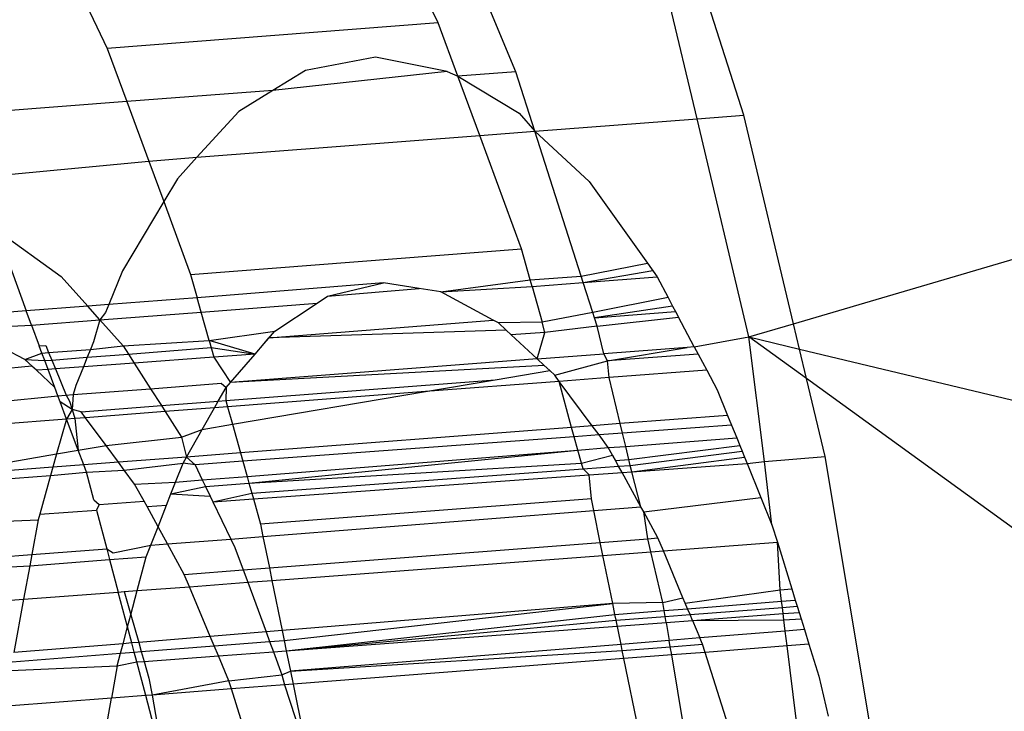
# Model space of a CAD drawing. Units: millimetres. Extents: x -17534 to -7965, y -16822 to -12666.
# Drawn here: x -11886 to -11881, y -14367 to -14364 of the extents above; entities that cross this region are included whole.
import ezdxf

# ---------------------------------------------------------------- set-up
doc = ezdxf.new("R2010")
doc.units = ezdxf.units.MM
doc.layers.add('Strefa bezpieczna', color=8, linetype='Continuous')
doc.dimstyles.get("Standard").update_dxf_attribs({"dimtxt": 180, "dimasz": 200, "dimexe": 0.18, "dimexo": 0.0625, "dimgap": 200, "dimtad": 0, "dimtih": 1, "dimtoh": 1, "dimlfac": 0.001, "dimzin": 0, "dimdsep": 46, "dimtxsty": 'Standard', "dimcen": 0.09, "dimse1": 1, "dimse2": 1, "dimadec": 0, "dimazin": 0, "dimtfac": 1, "dimtdec": 4, "dimtofl": 0, "dimtmove": 0, "dimatfit": 3, "dimfxl": 1, "dimtolj": 1, "dimtzin": 0, "dimarcsym": 0})

# ---------------------------------------------------------------- blocks, each defined once
blk = doc.blocks.new('*D1')
at = {"layer": 'Defpoints', "color": 0}
for p in [(-7965.148, -12784.081), (-15365.148, -14392.6759), (-7965.148, -14392.6759)]:
    blk.add_point(p, dxfattribs=at)
at = {"layer": 'Strefa bezpieczna', "color": 0, "lineweight": -2}
for p, q in [((-15165.148, -12784.081), (-12128.8236, -12784.081)), ((-8165.148, -12784.081), (-11218.8236, -12784.081))]:
    blk.add_line(p, q, dxfattribs=at)
at = {"layer": 'Strefa bezpieczna', "color": 0}
for points in [[(-15165.148, -12750.7476), (-15165.148, -12817.4143), (-15365.148, -12784.081)], [(-8165.148, -12817.4143), (-8165.148, -12750.7476), (-7965.148, -12784.081)]]:
    blk.add_solid(points, dxfattribs=at)
at = {"layer": 'Strefa bezpieczna', "color": 0, "insert": (-11673.8236, -12784.081), "char_height": 180, "attachment_point": 5}
blk.add_mtext('\\A1;7.40', dxfattribs=at)
blk = doc.blocks.new('*D4')
at = {"layer": 'Defpoints', "color": 0}
for p in [(-11829.1022, -13963.3579), (-17295.0067, -16821.9938), (-11829.1022, -16821.9938)]:
    blk.add_point(p, dxfattribs=at)
at = {"layer": 'Strefa bezpieczna', "color": 0, "lineweight": -2}
for p, q in [((-17295.0067, -14163.3579), (-17295.0067, -15102.6759)), ((-17295.0067, -16621.9938), (-17295.0067, -15682.6759))]:
    blk.add_line(p, q, dxfattribs=at)
at = {"layer": 'Strefa bezpieczna', "color": 0}
for points in [[(-17261.6733, -14163.3579), (-17328.34, -14163.3579), (-17295.0067, -13963.3579)], [(-17328.34, -16621.9938), (-17261.6733, -16621.9938), (-17295.0067, -16821.9938)]]:
    blk.add_solid(points, dxfattribs=at)
at = {"layer": 'Strefa bezpieczna', "color": 0, "insert": (-17295.0067, -15392.6759), "char_height": 180, "attachment_point": 5}
blk.add_mtext('\\A1;2.86', dxfattribs=at)

msp = doc.modelspace()

# ---------------------------------------------------------------- linework, layer by layer
for p, q in [((-11882.8525, -14363.9837), (-11883.1851, -14362.5867)), ((-11882.6459, -14363.9678), (-11883.089, -14362.5793)), ((-11883.6528, -14363.7756), (-11884.0704, -14362.7768)), ((-11883.9959, -14363.5599), (-11884.3628, -14362.7993)), ((-11885.8251, -14362.912), (-11885.4582, -14363.6726)), ((-11883.9959, -14363.5599), (-11885.4582, -14363.6726)), ((-11883.9091, -14363.7954), (-11883.9959, -14363.5599)), ((-11885.4582, -14363.6726), (-11885.3714, -14363.9081)), ((-11884.2734, -14363.7111), (-11884.583, -14363.7704)), ((-11883.956, -14363.7746), (-11884.2734, -14363.7111)), ((-11882.4264, -14364.8898), (-11878.4022, -14363.7044)), ((-11884.583, -14363.7704), (-11884.7263, -14363.8584)), ((-11883.956, -14363.7746), (-11884.7263, -14363.8584)), ((-11883.956, -14363.7746), (-11883.9091, -14363.7954)), ((-11883.6528, -14363.7756), (-11883.9091, -14363.7954)), ((-11883.5688, -14364.039), (-11883.6528, -14363.7756)), ((-11883.9091, -14363.7954), (-11883.6386, -14363.9594)), ((-11883.8123, -14364.0577), (-11883.9091, -14363.7954)), ((-11884.7263, -14363.8584), (-11885.3714, -14363.9081)), ((-11884.7263, -14363.8584), (-11884.8771, -14363.951)), ((-11885.3714, -14363.9081), (-11886.1974, -14363.9718)), ((-11885.3714, -14363.9081), (-11885.2747, -14364.1705)), ((-11884.8771, -14363.951), (-11885.0625, -14364.1541)), ((-11883.6386, -14363.9594), (-11883.5688, -14364.039)), ((-11883.5688, -14364.039), (-11882.8525, -14363.9837)), ((-11882.8525, -14363.9837), (-11882.6459, -14363.9678)), ((-11882.623, -14364.9477), (-11882.8525, -14363.9837)), ((-11882.4264, -14364.8898), (-11882.6459, -14363.9678)), ((-11883.8123, -14364.0577), (-11883.5688, -14364.039)), ((-11883.5688, -14364.039), (-11883.329, -14364.2608)), ((-11883.3646, -14364.6787), (-11883.5688, -14364.039)), ((-11885.0625, -14364.1541), (-11883.8123, -14364.0577)), ((-11883.6277, -14364.5584), (-11883.8123, -14364.0577)), ((-11886.0362, -14364.2427), (-11885.2747, -14364.1705)), ((-11885.2747, -14364.1705), (-11885.0625, -14364.1541)), ((-11885.2747, -14364.1705), (-11885.2087, -14364.3495)), ((-11885.0625, -14364.1541), (-11885.1486, -14364.2486)), ((-11885.1486, -14364.2486), (-11885.2087, -14364.3495)), ((-11883.329, -14364.2608), (-11883.0707, -14364.6214)), ((-11885.2087, -14364.3495), (-11885.3907, -14364.6557)), ((-11885.2087, -14364.3495), (-11885.0901, -14364.6712)), ((-11885.9461, -14364.4756), (-11885.6622, -14364.6801)), ((-11885.9461, -14364.4756), (-11885.8166, -14364.8329)), ((-11885.0901, -14364.6712), (-11883.6277, -14364.5584)), ((-11883.5893, -14364.696), (-11883.6277, -14364.5584)), ((-11885.3907, -14364.6557), (-11885.4516, -14364.8048)), ((-11883.3646, -14364.6787), (-11883.0707, -14364.6214)), ((-11883.3555, -14364.7072), (-11883.0471, -14364.6543)), ((-11883.0707, -14364.6214), (-11883.0292, -14364.682)), ((-11885.6622, -14364.6801), (-11885.5445, -14364.812)), ((-11885.0901, -14364.6712), (-11885.0611, -14364.7747)), ((-11883.9843, -14364.7489), (-11883.5893, -14364.696)), ((-11883.5893, -14364.696), (-11883.3646, -14364.6787)), ((-11883.5813, -14364.7246), (-11883.5893, -14364.696)), ((-11883.3555, -14364.7072), (-11883.3646, -14364.6787)), ((-11883.3555, -14364.7072), (-11883.0292, -14364.682)), ((-11883.0292, -14364.682), (-11882.9806, -14364.7733)), ((-11884.2378, -14364.709), (-11885.0611, -14364.7747)), ((-11884.4845, -14364.7673), (-11884.2378, -14364.709)), ((-11884.4845, -14364.7673), (-11884.0809, -14364.7337)), ((-11884.0809, -14364.7337), (-11884.2378, -14364.709)), ((-11883.9843, -14364.7489), (-11884.0809, -14364.7337)), ((-11883.9843, -14364.7489), (-11883.5813, -14364.7246)), ((-11883.5813, -14364.7246), (-11883.3555, -14364.7072)), ((-11883.5813, -14364.7246), (-11883.5374, -14364.8819)), ((-11883.3134, -14364.8393), (-11883.3555, -14364.7072)), ((-11885.0611, -14364.7747), (-11885.4516, -14364.8048)), ((-11885.0436, -14364.8376), (-11885.0611, -14364.7747)), ((-11884.5306, -14364.798), (-11884.4845, -14364.7673)), ((-11883.7525, -14364.874), (-11883.9843, -14364.7489)), ((-11882.9806, -14364.7733), (-11883.3134, -14364.8393)), ((-11882.9806, -14364.7733), (-11882.9604, -14364.8113)), ((-11885.5445, -14364.812), (-11885.8166, -14364.8329)), ((-11885.4516, -14364.8048), (-11885.5445, -14364.812)), ((-11885.4908, -14364.8721), (-11885.5445, -14364.812)), ((-11885.4516, -14364.8048), (-11885.466, -14364.8401)), ((-11885.0436, -14364.8376), (-11884.5306, -14364.798)), ((-11884.718, -14364.9225), (-11884.5306, -14364.798)), ((-11882.9604, -14364.8113), (-11883.3055, -14364.8639)), ((-11882.9604, -14364.8113), (-11882.9472, -14364.8361)), ((-11885.8166, -14364.8329), (-11886.3308, -14364.8704)), ((-11885.7933, -14364.8955), (-11885.8166, -14364.8329)), ((-11885.7933, -14364.8955), (-11885.4908, -14364.8721)), ((-11885.4908, -14364.8721), (-11885.5187, -14364.9692)), ((-11885.4908, -14364.8721), (-11885.0436, -14364.8376)), ((-11885.466, -14364.8401), (-11885.4908, -14364.8721)), ((-11885.3878, -14364.9876), (-11885.4908, -14364.8721)), ((-11885.0083, -14364.9639), (-11885.0436, -14364.8376)), ((-11884.744, -14364.9524), (-11883.7525, -14364.874)), ((-11883.7301, -14364.8861), (-11883.7525, -14364.874)), ((-11883.3134, -14364.8393), (-11883.5374, -14364.8819)), ((-11883.3055, -14364.8639), (-11883.3134, -14364.8393)), ((-11883.3055, -14364.8639), (-11882.9472, -14364.8361)), ((-11883.2941, -14364.8997), (-11883.3055, -14364.8639)), ((-11883.2941, -14364.8997), (-11882.9342, -14364.8605)), ((-11882.9472, -14364.8361), (-11882.9342, -14364.8605)), ((-11882.8645, -14364.9915), (-11882.9342, -14364.8605)), ((-11886.0504, -14364.9082), (-11885.7933, -14364.8955)), ((-11885.7933, -14364.8955), (-11885.7588, -14364.9878)), ((-11883.6954, -14364.9183), (-11884.744, -14364.9524)), ((-11883.5374, -14364.8819), (-11883.7301, -14364.8861)), ((-11883.6954, -14364.9183), (-11883.7301, -14364.8861)), ((-11883.673, -14364.9391), (-11883.6954, -14364.9183)), ((-11883.5245, -14364.928), (-11883.5374, -14364.8819)), ((-11883.2941, -14364.8997), (-11883.5245, -14364.928)), ((-11883.2649, -14365.0223), (-11883.2941, -14364.8997)), ((-11882.623, -14364.9477), (-11882.4264, -14364.8898)), ((-11882.3999, -14365.0013), (-11882.4264, -14364.8898)), ((-11885.0083, -14364.9639), (-11884.718, -14364.9225)), ((-11884.7652, -14364.977), (-11884.718, -14364.9225)), ((-11884.7652, -14364.977), (-11884.744, -14364.9524)), ((-11883.5245, -14364.928), (-11883.673, -14364.9391)), ((-11883.5591, -14365.045), (-11883.673, -14364.9391)), ((-11883.5591, -14365.045), (-11883.5245, -14364.928)), ((-11882.8645, -14364.9915), (-11882.623, -14364.9477)), ((-11882.623, -14364.9477), (-11882.3999, -14365.0013)), ((-11882.3688, -14365.132), (-11882.623, -14364.9477)), ((-11882.555, -14365.4975), (-11882.623, -14364.9477)), ((-11885.823, -14365.0475), (-11885.9118, -14364.9996)), ((-11885.7588, -14364.9878), (-11885.7302, -14364.9855)), ((-11885.7471, -14365.019), (-11885.7588, -14364.9878)), ((-11885.7302, -14364.9855), (-11885.7174, -14365.0168)), ((-11885.7174, -14365.0168), (-11885.5325, -14365.003)), ((-11885.5325, -14365.003), (-11885.5466, -14365.0375)), ((-11885.5187, -14364.9692), (-11885.5325, -14365.003)), ((-11885.5325, -14365.003), (-11885.3878, -14364.9876)), ((-11885.3878, -14364.9876), (-11885.0083, -14364.9639)), ((-11885.3878, -14364.9876), (-11885.3648, -14365.0234)), ((-11885.3648, -14365.0234), (-11884.9996, -14364.9951)), ((-11885.0083, -14364.9639), (-11884.9879, -14365.0369)), ((-11884.8053, -14365.0233), (-11885.0083, -14364.9639)), ((-11884.9996, -14364.9951), (-11884.8053, -14365.0233)), ((-11884.8053, -14365.0233), (-11884.7652, -14364.977)), ((-11882.8961, -14364.9939), (-11883.2649, -14365.0223)), ((-11883.2477, -14365.0534), (-11882.8961, -14364.9939)), ((-11882.8645, -14364.9915), (-11882.8961, -14364.9939)), ((-11882.8645, -14364.9915), (-11882.8474, -14365.0235)), ((-11882.3999, -14365.0013), (-11878.0086, -14366.0549)), ((-11882.3688, -14365.132), (-11882.3999, -14365.0013)), ((-11885.823, -14365.0475), (-11885.7471, -14365.019)), ((-11885.823, -14365.0475), (-11885.7348, -14365.0521)), ((-11885.7717, -14365.0952), (-11885.823, -14365.0475)), ((-11885.7471, -14365.019), (-11885.7174, -14365.0168)), ((-11885.7348, -14365.0521), (-11885.7471, -14365.019)), ((-11885.7174, -14365.0168), (-11885.7038, -14365.0497)), ((-11885.7038, -14365.0497), (-11885.5466, -14365.0375)), ((-11885.5466, -14365.0375), (-11885.5638, -14365.0797)), ((-11885.5466, -14365.0375), (-11885.3648, -14365.0234)), ((-11885.3648, -14365.0234), (-11885.3394, -14365.063)), ((-11884.9879, -14365.0369), (-11885.3394, -14365.063)), ((-11884.8053, -14365.0233), (-11884.9879, -14365.0369)), ((-11884.9879, -14365.0369), (-11884.9145, -14365.1493)), ((-11884.9145, -14365.1493), (-11884.8053, -14365.0233)), ((-11883.5591, -14365.045), (-11884.9145, -14365.1493)), ((-11883.5591, -14365.045), (-11883.2649, -14365.0223)), ((-11883.5275, -14365.0743), (-11883.5591, -14365.045)), ((-11883.2477, -14365.0534), (-11883.2649, -14365.0223)), ((-11882.8474, -14365.0235), (-11883.2477, -14365.0534)), ((-11882.8474, -14365.0235), (-11882.8098, -14365.0941)), ((-11885.791, -14365.0772), (-11886.8042, -14365.1719)), ((-11885.7717, -14365.0952), (-11885.791, -14365.0772)), ((-11885.7201, -14365.0913), (-11885.7717, -14365.0952)), ((-11885.7348, -14365.0521), (-11885.7038, -14365.0497)), ((-11885.7201, -14365.0913), (-11885.7348, -14365.0521)), ((-11885.6876, -14365.0889), (-11885.7201, -14365.0913)), ((-11885.6905, -14365.1706), (-11885.7201, -14365.0913)), ((-11885.7038, -14365.0497), (-11885.6876, -14365.0889)), ((-11885.5638, -14365.0797), (-11885.6876, -14365.0889)), ((-11885.6876, -14365.0889), (-11885.6398, -14365.2052)), ((-11885.5638, -14365.0797), (-11885.5975, -14365.1624)), ((-11885.3394, -14365.063), (-11885.5638, -14365.0797)), ((-11885.3394, -14365.063), (-11885.2667, -14365.1764)), ((-11883.5275, -14365.0743), (-11884.9145, -14365.1493)), ((-11883.5035, -14365.0966), (-11883.5275, -14365.0743)), ((-11883.4814, -14365.1171), (-11883.2477, -14365.0534)), ((-11883.24, -14365.1271), (-11883.2477, -14365.0534)), ((-11885.6905, -14365.1706), (-11885.7717, -14365.0952)), ((-11883.745, -14365.1375), (-11883.5035, -14365.0966)), ((-11883.4814, -14365.1171), (-11883.5035, -14365.0966)), ((-11883.4614, -14365.1441), (-11883.4814, -14365.1171)), ((-11883.24, -14365.1271), (-11883.4614, -14365.1441)), ((-11882.8098, -14365.0941), (-11883.24, -14365.1271)), ((-11883.1914, -14365.3309), (-11883.24, -14365.1271)), ((-11882.8098, -14365.0941), (-11882.7633, -14365.1814)), ((-11877.7615, -14368.4706), (-11882.3688, -14365.132)), ((-11882.2867, -14365.4768), (-11882.3688, -14365.132)), ((-11885.6765, -14365.208), (-11885.6905, -14365.1706)), ((-11885.5975, -14365.1624), (-11885.6088, -14365.2028)), ((-11885.6088, -14365.2028), (-11885.2667, -14365.1764)), ((-11885.2667, -14365.1764), (-11884.9556, -14365.1525)), ((-11885.2667, -14365.1764), (-11885.2189, -14365.2511)), ((-11884.9677, -14365.2317), (-11884.9329, -14365.1706)), ((-11884.9556, -14365.1525), (-11884.9329, -14365.1706)), ((-11884.9342, -14365.2291), (-11883.745, -14365.1375)), ((-11884.9329, -14365.1706), (-11884.9342, -14365.2291)), ((-11884.9329, -14365.1706), (-11884.9145, -14365.1493)), ((-11884.0528, -14365.1895), (-11883.745, -14365.1375)), ((-11883.4614, -14365.1441), (-11884.0528, -14365.1895)), ((-11883.3156, -14365.3405), (-11883.4614, -14365.1441)), ((-11883.4073, -14365.3476), (-11883.4614, -14365.1441)), ((-11886.7142, -14365.3124), (-11885.6765, -14365.208)), ((-11885.6765, -14365.208), (-11885.6088, -14365.2028)), ((-11885.6667, -14365.2341), (-11885.6765, -14365.208)), ((-11885.6398, -14365.2052), (-11885.6254, -14365.2311)), ((-11885.6088, -14365.2028), (-11885.6138, -14365.2681)), ((-11884.0528, -14365.1895), (-11884.9265, -14365.2566)), ((-11884.905, -14365.3336), (-11884.0528, -14365.1895)), ((-11882.7633, -14365.1814), (-11882.7174, -14365.2945)), ((-11885.6138, -14365.2681), (-11885.6667, -14365.2341)), ((-11885.638, -14365.3112), (-11885.6667, -14365.2341)), ((-11885.6254, -14365.2311), (-11885.6138, -14365.2681)), ((-11885.5743, -14365.2785), (-11885.2189, -14365.2511)), ((-11885.2189, -14365.2511), (-11884.9677, -14365.2317)), ((-11885.2189, -14365.2511), (-11885.2019, -14365.2777)), ((-11884.9844, -14365.261), (-11885.2019, -14365.2777)), ((-11885.0386, -14365.3562), (-11884.9844, -14365.261)), ((-11884.9844, -14365.261), (-11884.9677, -14365.2317)), ((-11884.9265, -14365.2566), (-11884.9844, -14365.261)), ((-11884.9677, -14365.2317), (-11884.9342, -14365.2291)), ((-11884.9342, -14365.2291), (-11884.9265, -14365.2566)), ((-11884.9265, -14365.2566), (-11884.905, -14365.3336)), ((-11885.6138, -14365.2681), (-11885.638, -14365.3112)), ((-11885.6023, -14365.3084), (-11885.638, -14365.3112)), ((-11885.5743, -14365.2785), (-11885.6138, -14365.2681)), ((-11885.6138, -14365.2681), (-11885.6023, -14365.3084)), ((-11885.5548, -14365.3048), (-11885.6023, -14365.3084)), ((-11885.6023, -14365.3084), (-11885.5865, -14365.4488)), ((-11885.5548, -14365.3048), (-11885.5743, -14365.2785)), ((-11885.2019, -14365.2777), (-11885.5548, -14365.3048)), ((-11885.4634, -14365.428), (-11885.5548, -14365.3048)), ((-11885.2019, -14365.2777), (-11885.1296, -14365.3904)), ((-11882.7174, -14365.2945), (-11883.1914, -14365.3309)), ((-11882.7174, -14365.2945), (-11882.6999, -14365.3376)), ((-11885.638, -14365.3112), (-11886.6645, -14365.39)), ((-11885.638, -14365.3112), (-11885.6823, -14365.465)), ((-11885.5865, -14365.4488), (-11885.638, -14365.3112)), ((-11885.0386, -14365.3562), (-11884.905, -14365.3336)), ((-11884.905, -14365.3336), (-11884.8697, -14365.4601)), ((-11883.4073, -14365.3476), (-11884.8697, -14365.4601)), ((-11883.3156, -14365.3405), (-11883.4073, -14365.3476)), ((-11883.3957, -14365.3891), (-11883.4073, -14365.3476)), ((-11883.1914, -14365.3309), (-11883.3156, -14365.3405)), ((-11883.2855, -14365.3809), (-11883.3156, -14365.3405)), ((-11883.1814, -14365.3732), (-11883.1914, -14365.3309)), ((-11882.6999, -14365.3376), (-11883.1814, -14365.3732)), ((-11882.6999, -14365.3376), (-11882.6773, -14365.3933)), ((-11885.4634, -14365.428), (-11885.1296, -14365.3904)), ((-11885.1296, -14365.3904), (-11885.0386, -14365.3562)), ((-11885.1296, -14365.3904), (-11885.1082, -14365.4784)), ((-11885.1082, -14365.4784), (-11885.0386, -14365.3562)), ((-11883.3957, -14365.3891), (-11884.8593, -14365.4972)), ((-11883.2855, -14365.3809), (-11883.3957, -14365.3891)), ((-11883.379, -14365.4487), (-11883.3957, -14365.3891)), ((-11883.1814, -14365.3732), (-11883.2855, -14365.3809)), ((-11883.2444, -14365.4364), (-11883.2855, -14365.3809)), ((-11883.1674, -14365.432), (-11883.1814, -14365.3732)), ((-11883.1674, -14365.432), (-11882.6773, -14365.3933)), ((-11882.6773, -14365.3933), (-11882.6637, -14365.4269)), ((-11885.5865, -14365.4488), (-11885.4634, -14365.428)), ((-11885.4088, -14365.5016), (-11885.4634, -14365.428)), ((-11883.379, -14365.4487), (-11883.2444, -14365.4364)), ((-11883.2444, -14365.4364), (-11883.1674, -14365.432)), ((-11883.2128, -14365.4938), (-11883.2444, -14365.4364)), ((-11883.1537, -14365.4894), (-11883.1674, -14365.432)), ((-11883.1537, -14365.4894), (-11882.6637, -14365.4269)), ((-11882.6637, -14365.4269), (-11882.6536, -14365.4518)), ((-11886.3073, -14365.5707), (-11885.6823, -14365.465)), ((-11885.6823, -14365.465), (-11885.6988, -14365.5239)), ((-11885.6823, -14365.465), (-11885.5865, -14365.4488)), ((-11885.5624, -14365.5134), (-11885.5865, -14365.4488)), ((-11885.1082, -14365.4784), (-11885.4088, -14365.5016)), ((-11885.1236, -14365.5056), (-11885.1082, -14365.4784)), ((-11884.8697, -14365.4601), (-11885.1082, -14365.4784)), ((-11885.1082, -14365.4784), (-11885.0706, -14365.5128)), ((-11884.8697, -14365.4601), (-11884.8593, -14365.4972)), ((-11884.8407, -14365.5639), (-11883.379, -14365.4487)), ((-11884.8325, -14365.5933), (-11883.379, -14365.4487)), ((-11883.3633, -14365.5051), (-11883.379, -14365.4487)), ((-11883.3633, -14365.5051), (-11883.2259, -14365.47)), ((-11883.2259, -14365.47), (-11883.2128, -14365.4938)), ((-11883.1475, -14365.5156), (-11882.6536, -14365.4518)), ((-11883.1408, -14365.5437), (-11882.6427, -14365.4785)), ((-11882.6536, -14365.4518), (-11882.6427, -14365.4785)), ((-11882.6427, -14365.4785), (-11882.6311, -14365.5071)), ((-11882.555, -14365.4975), (-11882.2867, -14365.4768)), ((-11882.0201, -14367.0691), (-11882.2867, -14365.4768)), ((-11885.6988, -14365.5239), (-11886.3073, -14365.5707)), ((-11885.6988, -14365.5239), (-11885.7089, -14365.56)), ((-11885.5624, -14365.5134), (-11885.6988, -14365.5239)), ((-11885.4088, -14365.5016), (-11885.5624, -14365.5134)), ((-11885.5507, -14365.5447), (-11885.5624, -14365.5134)), ((-11885.3832, -14365.5359), (-11885.4088, -14365.5016)), ((-11885.3832, -14365.5359), (-11885.1236, -14365.5056)), ((-11885.1563, -14365.5888), (-11885.1236, -14365.5056)), ((-11885.0706, -14365.5128), (-11885.1236, -14365.5056)), ((-11884.8593, -14365.4972), (-11885.0706, -14365.5128)), ((-11885.0706, -14365.5128), (-11885.0384, -14365.5795)), ((-11884.8593, -14365.4972), (-11884.8407, -14365.5639)), ((-11884.8325, -14365.5933), (-11883.3633, -14365.5051)), ((-11883.3561, -14365.531), (-11883.3633, -14365.5051)), ((-11883.3561, -14365.531), (-11883.1988, -14365.5194)), ((-11883.2128, -14365.4938), (-11883.1537, -14365.4894)), ((-11883.1988, -14365.5194), (-11883.2128, -14365.4938)), ((-11883.1988, -14365.5194), (-11883.1475, -14365.5156)), ((-11883.1838, -14365.5468), (-11883.1988, -14365.5194)), ((-11883.1475, -14365.5156), (-11883.1537, -14365.4894)), ((-11883.1408, -14365.5437), (-11883.1475, -14365.5156)), ((-11883.1408, -14365.5437), (-11882.6311, -14365.5071)), ((-11882.6311, -14365.5071), (-11882.555, -14365.4975)), ((-11882.6311, -14365.5071), (-11882.5703, -14365.6571)), ((-11882.5212, -14365.7779), (-11882.555, -14365.4975)), ((-11886.5351, -14365.6211), (-11885.7089, -14365.56)), ((-11885.7089, -14365.56), (-11885.7569, -14365.7314)), ((-11885.7089, -14365.56), (-11885.5507, -14365.5447)), ((-11885.5507, -14365.5447), (-11885.3832, -14365.5359)), ((-11885.5182, -14365.6672), (-11885.5507, -14365.5447)), ((-11885.3374, -14365.5977), (-11885.3832, -14365.5359)), ((-11885.0384, -14365.5795), (-11884.8407, -14365.5639)), ((-11884.8407, -14365.5639), (-11884.8325, -14365.5933)), ((-11884.8198, -14365.6386), (-11883.3561, -14365.531)), ((-11884.8128, -14365.6636), (-11883.3297, -14365.5572)), ((-11883.3297, -14365.5572), (-11883.3561, -14365.531)), ((-11883.3297, -14365.5572), (-11883.1838, -14365.5468)), ((-11883.3192, -14365.6628), (-11883.3297, -14365.5572)), ((-11883.1838, -14365.5468), (-11883.1408, -14365.5437)), ((-11883.1003, -14365.6986), (-11883.1838, -14365.5468)), ((-11883.1003, -14365.6986), (-11883.1408, -14365.5437)), ((-11885.3374, -14365.5977), (-11885.1563, -14365.5888)), ((-11885.2957, -14365.6736), (-11885.3374, -14365.5977)), ((-11885.1769, -14365.6415), (-11885.1563, -14365.5888)), ((-11885.1769, -14365.6415), (-11885.0246, -14365.6081)), ((-11885.1563, -14365.5888), (-11885.0384, -14365.5795)), ((-11885.0384, -14365.5795), (-11885.0246, -14365.6081)), ((-11885.0246, -14365.6081), (-11884.8325, -14365.5933)), ((-11885.0246, -14365.6081), (-11885.0034, -14365.6521)), ((-11884.8325, -14365.5933), (-11884.8198, -14365.6386)), ((-11885.1963, -14365.6912), (-11885.1769, -14365.6415)), ((-11885.1769, -14365.6415), (-11885.0034, -14365.6521)), ((-11885.0034, -14365.6521), (-11884.9916, -14365.6765)), ((-11884.9916, -14365.6765), (-11884.8198, -14365.6386)), ((-11884.8198, -14365.6386), (-11884.8128, -14365.6636)), ((-11883.088, -14365.7212), (-11882.5703, -14365.6571)), ((-11882.5703, -14365.6571), (-11882.5212, -14365.7779)), ((-11885.5182, -14365.6672), (-11885.4937, -14365.6881)), ((-11885.4937, -14365.6881), (-11885.5059, -14365.7134)), ((-11885.4937, -14365.6881), (-11885.2957, -14365.6736)), ((-11885.2826, -14365.6974), (-11885.2957, -14365.6736)), ((-11885.2826, -14365.6974), (-11885.1963, -14365.6912)), ((-11885.2337, -14365.7865), (-11885.2826, -14365.6974)), ((-11885.2337, -14365.7865), (-11885.1963, -14365.6912)), ((-11884.9916, -14365.6765), (-11884.8128, -14365.6636)), ((-11884.9916, -14365.6765), (-11884.9124, -14365.8407)), ((-11884.8128, -14365.6636), (-11884.7815, -14365.7756)), ((-11883.3192, -14365.6628), (-11884.7815, -14365.7756)), ((-11883.3086, -14365.715), (-11883.3192, -14365.6628)), ((-11883.3086, -14365.715), (-11883.1003, -14365.6986)), ((-11883.088, -14365.7212), (-11883.1003, -14365.6986)), ((-11885.7569, -14365.7314), (-11885.7639, -14365.7561)), ((-11885.7569, -14365.7314), (-11885.5059, -14365.7134)), ((-11885.5059, -14365.7134), (-11885.4606, -14365.8837)), ((-11884.7705, -14365.8296), (-11883.3086, -14365.715)), ((-11883.2799, -14365.8556), (-11883.3086, -14365.715)), ((-11883.0249, -14365.8359), (-11883.088, -14365.7212)), ((-11883.0704, -14365.8394), (-11883.088, -14365.7212)), ((-11886.4576, -14365.7817), (-11885.7639, -14365.7561)), ((-11885.7639, -14365.7561), (-11885.792, -14365.9097)), ((-11885.2658, -14365.8684), (-11885.2337, -14365.7865)), ((-11885.1919, -14365.8626), (-11885.2337, -14365.7865)), ((-11884.7815, -14365.7756), (-11884.7705, -14365.8296)), ((-11882.5212, -14365.7779), (-11882.4974, -14365.8548)), ((-11884.9124, -14365.8407), (-11884.7705, -14365.8296)), ((-11884.7705, -14365.8296), (-11884.7422, -14365.9683)), ((-11885.4328, -14365.9011), (-11885.2658, -14365.8684)), ((-11885.2857, -14365.9192), (-11885.2658, -14365.8684)), ((-11885.2658, -14365.8684), (-11885.1919, -14365.8626)), ((-11885.1919, -14365.8626), (-11884.9124, -14365.8407)), ((-11885.1179, -14365.9973), (-11885.1919, -14365.8626)), ((-11884.9124, -14365.8407), (-11884.8941, -14365.8787)), ((-11884.7422, -14365.9683), (-11883.2799, -14365.8556)), ((-11883.2799, -14365.8556), (-11883.0704, -14365.8394)), ((-11883.2682, -14365.9132), (-11883.2799, -14365.8556)), ((-11883.0704, -14365.8394), (-11883.0249, -14365.8359)), ((-11883.0566, -14365.8972), (-11883.0704, -14365.8394)), ((-11883.0011, -14365.893), (-11883.0249, -14365.8359)), ((-11883.0011, -14365.893), (-11882.4974, -14365.8548)), ((-11882.4974, -14365.8548), (-11882.4338, -14366.0606)), ((-11882.4849, -14366.0648), (-11882.4974, -14365.8548)), ((-11886.3739, -14365.9553), (-11885.792, -14365.9097)), ((-11885.792, -14365.9097), (-11885.801, -14365.9589)), ((-11885.792, -14365.9097), (-11885.4606, -14365.8837)), ((-11885.4606, -14365.8837), (-11885.4479, -14365.9317)), ((-11885.4606, -14365.8837), (-11885.4328, -14365.9011)), ((-11885.4479, -14365.9317), (-11885.2857, -14365.9192)), ((-11885.3258, -14366.0688), (-11885.2857, -14365.9192)), ((-11884.8941, -14365.8787), (-11884.8578, -14365.9772)), ((-11884.7309, -14366.0238), (-11883.2682, -14365.9132)), ((-11883.2682, -14365.9132), (-11883.0566, -14365.8972)), ((-11883.2248, -14366.1256), (-11883.2682, -14365.9132)), ((-11883.0566, -14365.8972), (-11883.0011, -14365.893)), ((-11883.0033, -14366.1212), (-11883.0566, -14365.8972)), ((-11882.9145, -14366.1001), (-11883.0011, -14365.893)), ((-11886.3564, -14365.9914), (-11885.801, -14365.9589)), ((-11885.801, -14365.9589), (-11885.828, -14366.1068)), ((-11885.801, -14365.9589), (-11885.4479, -14365.9317)), ((-11885.4479, -14365.9317), (-11885.4098, -14366.0752)), ((-11885.1179, -14365.9973), (-11884.8578, -14365.9772)), ((-11885.0953, -14366.0514), (-11885.1179, -14365.9973)), ((-11884.8578, -14365.9772), (-11884.7422, -14365.9683)), ((-11884.8578, -14365.9772), (-11884.8376, -14366.0319)), ((-11884.7422, -14365.9683), (-11884.7309, -14366.0238)), ((-11885.0953, -14366.0514), (-11884.8376, -14366.0319)), ((-11884.8376, -14366.0319), (-11884.7309, -14366.0238)), ((-11884.8376, -14366.0319), (-11884.7567, -14366.2513)), ((-11884.7309, -14366.0238), (-11884.6857, -14366.2455)), ((-11885.828, -14366.1068), (-11885.4098, -14366.0752)), ((-11885.4098, -14366.0752), (-11885.3836, -14366.0732)), ((-11885.3688, -14366.2292), (-11885.4098, -14366.0752)), ((-11885.3836, -14366.0732), (-11885.3258, -14366.0688)), ((-11885.3836, -14366.0732), (-11885.3544, -14366.1754)), ((-11885.3544, -14366.1754), (-11885.3258, -14366.0688)), ((-11885.3258, -14366.0688), (-11885.0953, -14366.0514)), ((-11885.0032, -14366.2715), (-11885.0953, -14366.0514)), ((-11882.9045, -14366.1239), (-11882.4849, -14366.0648)), ((-11882.4849, -14366.0648), (-11882.4338, -14366.0606)), ((-11882.4786, -14366.116), (-11882.4849, -14366.0648)), ((-11882.4338, -14366.0606), (-11882.4181, -14366.1113)), ((-11886.3007, -14366.1426), (-11885.828, -14366.1068)), ((-11885.828, -14366.1068), (-11885.8712, -14366.3428)), ((-11883.2248, -14366.1256), (-11884.6857, -14366.2455)), ((-11884.6769, -14366.2886), (-11883.2248, -14366.1256)), ((-11883.0033, -14366.1212), (-11883.2248, -14366.1256)), ((-11883.215, -14366.1738), (-11883.2248, -14366.1256)), ((-11883.0033, -14366.1212), (-11882.9145, -14366.1001)), ((-11882.9973, -14366.1568), (-11883.0033, -14366.1212)), ((-11882.9045, -14366.1239), (-11882.9145, -14366.1001)), ((-11882.8942, -14366.1487), (-11882.9045, -14366.1239)), ((-11882.8942, -14366.1487), (-11882.4786, -14366.116)), ((-11882.4786, -14366.116), (-11882.4181, -14366.1113)), ((-11882.4752, -14366.143), (-11882.4786, -14366.116)), ((-11882.4181, -14366.1113), (-11882.4098, -14366.138)), ((-11885.3688, -14366.2292), (-11885.3544, -14366.1754)), ((-11885.3544, -14366.1754), (-11885.3195, -14366.2975)), ((-11884.6676, -14366.3344), (-11883.215, -14366.1738)), ((-11883.215, -14366.1738), (-11882.9973, -14366.1568)), ((-11883.2098, -14366.1993), (-11883.215, -14366.1738)), ((-11882.9973, -14366.1568), (-11882.8942, -14366.1487)), ((-11882.993, -14366.1827), (-11882.9973, -14366.1568)), ((-11882.993, -14366.1827), (-11882.8834, -14366.1743)), ((-11882.8834, -14366.1743), (-11882.8942, -14366.1487)), ((-11882.8834, -14366.1743), (-11882.4752, -14366.143)), ((-11882.8725, -14366.2004), (-11882.8834, -14366.1743)), ((-11882.8725, -14366.2004), (-11882.4718, -14366.1705)), ((-11882.4752, -14366.143), (-11882.4098, -14366.138)), ((-11882.4718, -14366.1705), (-11882.4752, -14366.143)), ((-11882.4718, -14366.1705), (-11882.4014, -14366.1652)), ((-11882.4684, -14366.1984), (-11882.4718, -14366.1705)), ((-11882.4098, -14366.138), (-11882.4014, -14366.1652)), ((-11882.4014, -14366.1652), (-11882.3928, -14366.1929)), ((-11884.6676, -14366.3344), (-11883.2098, -14366.1993)), ((-11884.6676, -14366.3344), (-11882.9886, -14366.2091)), ((-11883.2098, -14366.1993), (-11882.993, -14366.1827)), ((-11883.188, -14366.3063), (-11883.2098, -14366.1993)), ((-11882.9886, -14366.2091), (-11882.993, -14366.1827)), ((-11882.9886, -14366.2091), (-11882.8725, -14366.2004)), ((-11882.9886, -14366.2091), (-11882.9752, -14366.289)), ((-11882.8725, -14366.2004), (-11882.4684, -14366.1984)), ((-11882.8725, -14366.2004), (-11882.84, -14366.2781)), ((-11882.4684, -14366.1984), (-11882.3928, -14366.1929)), ((-11882.4623, -14366.2474), (-11882.4684, -14366.1984)), ((-11882.3928, -14366.1929), (-11882.3781, -14366.2405)), ((-11885.3886, -14366.3032), (-11885.3688, -14366.2292)), ((-11885.35, -14366.3), (-11885.3688, -14366.2292)), ((-11884.7567, -14366.2513), (-11885.0032, -14366.2715)), ((-11884.6857, -14366.2455), (-11884.7567, -14366.2513)), ((-11884.7567, -14366.2513), (-11884.7411, -14366.2936)), ((-11884.6857, -14366.2455), (-11884.6769, -14366.2886)), ((-11882.4623, -14366.2474), (-11882.84, -14366.2781)), ((-11882.3781, -14366.2405), (-11882.4623, -14366.2474)), ((-11882.4541, -14366.3134), (-11882.4623, -14366.2474)), ((-11882.3781, -14366.2405), (-11882.3578, -14366.306)), ((-11885.3886, -14366.3032), (-11885.8712, -14366.3428)), ((-11885.4, -14366.3453), (-11885.3886, -14366.3032)), ((-11885.35, -14366.3), (-11885.3886, -14366.3032)), ((-11885.3195, -14366.2975), (-11885.35, -14366.3)), ((-11885.3392, -14366.3406), (-11885.35, -14366.3)), ((-11885.0032, -14366.2715), (-11885.3195, -14366.2975)), ((-11885.3195, -14366.2975), (-11885.3079, -14366.3381)), ((-11884.9859, -14366.3128), (-11885.0032, -14366.2715)), ((-11884.9859, -14366.3128), (-11884.7411, -14366.2936)), ((-11884.7411, -14366.2936), (-11884.6769, -14366.2886)), ((-11884.7411, -14366.2936), (-11884.7245, -14366.3387)), ((-11884.6769, -14366.2886), (-11884.6676, -14366.3344)), ((-11883.188, -14366.3063), (-11884.6491, -14366.425)), ((-11882.9752, -14366.289), (-11883.188, -14366.3063)), ((-11883.1825, -14366.3333), (-11883.188, -14366.3063)), ((-11882.84, -14366.2781), (-11882.9752, -14366.289)), ((-11882.9705, -14366.3169), (-11882.9752, -14366.289)), ((-11882.9705, -14366.3169), (-11882.8284, -14366.306)), ((-11882.8284, -14366.306), (-11882.84, -14366.2781)), ((-11882.817, -14366.3415), (-11882.8284, -14366.306)), ((-11882.3578, -14366.306), (-11882.4541, -14366.3134)), ((-11882.3578, -14366.306), (-11882.3144, -14366.4463)), ((-11885.8785, -14366.3829), (-11885.4, -14366.3453)), ((-11885.4149, -14366.4012), (-11885.4, -14366.3453)), ((-11885.4, -14366.3453), (-11885.3392, -14366.3406)), ((-11885.3392, -14366.3406), (-11885.3079, -14366.3381)), ((-11885.3278, -14366.3837), (-11885.3392, -14366.3406)), ((-11885.3079, -14366.3381), (-11884.9859, -14366.3128)), ((-11885.3079, -14366.3381), (-11885.2955, -14366.3813)), ((-11884.9675, -14366.3568), (-11884.9859, -14366.3128)), ((-11884.9675, -14366.3568), (-11884.7245, -14366.3387)), ((-11884.7245, -14366.3387), (-11884.6676, -14366.3344)), ((-11884.7245, -14366.3387), (-11884.687, -14366.4404)), ((-11884.6676, -14366.3344), (-11884.6491, -14366.425)), ((-11884.6491, -14366.425), (-11883.1825, -14366.3333)), ((-11883.1825, -14366.3333), (-11882.9705, -14366.3169)), ((-11883.1752, -14366.3692), (-11883.1825, -14366.3333)), ((-11882.9645, -14366.3529), (-11883.1752, -14366.3692)), ((-11882.9645, -14366.3529), (-11882.9705, -14366.3169)), ((-11882.817, -14366.3415), (-11882.9645, -14366.3529)), ((-11882.9107, -14366.6742), (-11882.9645, -14366.3529)), ((-11882.4541, -14366.3134), (-11882.817, -14366.3415)), ((-11882.7158, -14366.6589), (-11882.817, -14366.3415)), ((-11882.4144, -14366.6352), (-11882.4541, -14366.3134)), ((-11885.4149, -14366.4012), (-11885.3278, -14366.3837)), ((-11885.3278, -14366.3837), (-11885.2955, -14366.3813)), ((-11885.2882, -14366.5326), (-11885.3278, -14366.3837)), ((-11885.2955, -14366.3813), (-11884.9675, -14366.3568)), ((-11885.2955, -14366.3813), (-11885.2743, -14366.4555)), ((-11884.9213, -14366.4673), (-11884.9675, -14366.3568)), ((-11883.1752, -14366.3692), (-11884.6374, -14366.4823)), ((-11883.1097, -14366.6899), (-11883.1752, -14366.3692)), ((-11885.8857, -14366.4223), (-11885.4149, -14366.4012)), ((-11885.4149, -14366.4012), (-11885.4397, -14366.5443)), ((-11884.9213, -14366.4673), (-11884.687, -14366.4404)), ((-11884.687, -14366.4404), (-11884.6491, -14366.425)), ((-11884.687, -14366.4404), (-11884.6745, -14366.4851)), ((-11884.6491, -14366.425), (-11884.6374, -14366.4823)), ((-11885.2743, -14366.4555), (-11885.2603, -14366.5304)), ((-11884.9213, -14366.4673), (-11885.2603, -14366.5304)), ((-11884.9099, -14366.5033), (-11884.9213, -14366.4673)), ((-11884.6374, -14366.4823), (-11884.6745, -14366.4851)), ((-11884.6374, -14366.4823), (-11884.5716, -14366.805)), ((-11882.3144, -14366.4463), (-11882.2736, -14366.6241)), ((-11884.9099, -14366.5033), (-11885.2603, -14366.5304)), ((-11884.6745, -14366.4851), (-11884.9099, -14366.5033)), ((-11884.8077, -14366.8236), (-11884.9099, -14366.5033)), ((-11884.6745, -14366.4851), (-11884.5716, -14366.805)), ((-11885.4397, -14366.5443), (-11885.902, -14366.58)), ((-11885.4976, -14366.8779), (-11885.4397, -14366.5443)), ((-11885.2882, -14366.5326), (-11885.4397, -14366.5443)), ((-11885.2603, -14366.5304), (-11885.2882, -14366.5326)), ((-11885.2026, -14366.8547), (-11885.2882, -14366.5326)), ((-11885.2603, -14366.5304), (-11885.2026, -14366.8547))]:
    msp.add_line(p, q)

# ---------------------------------------------------------------- dimensions: what is measured, and where the dimension line sits
at = {"layer": 'Strefa bezpieczna'}
dim = msp.add_linear_dim(base=(-7965.148, -12784.081), p1=(-15365.148, -14392.6759), p2=(-7965.148, -14392.6759), dimstyle='Standard', dxfattribs=at)
dim.commit()
dim.dimension.update_dxf_attribs({"geometry": '*D1', "text_midpoint": (-11673.8236, -12784.081), "dimtype": 160})
dim = msp.add_linear_dim(base=(-17295.0067, -16821.9938), p1=(-11829.1022, -13963.3579), p2=(-11829.1022, -16821.9938), angle=90, dimstyle='Standard', dxfattribs=at)
dim.commit()
dim.dimension.update_dxf_attribs({"geometry": '*D4', "text_midpoint": (-17295.0067, -15392.6759)})

doc.saveas('drawing.dxf')
